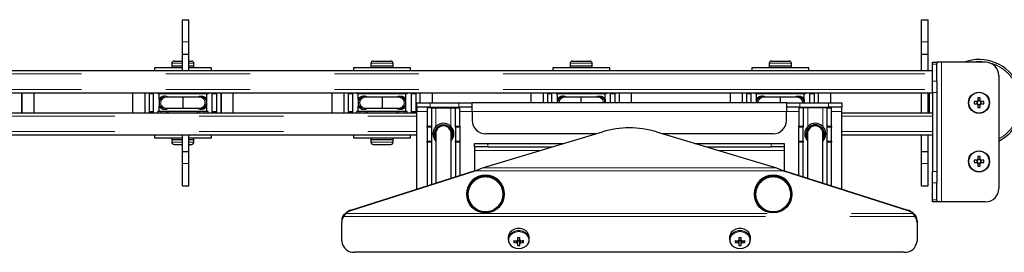
# Model space of a CAD drawing. Units: millimetres. Extents: x 611 to 11721, y 2553 to 6931.
# Drawn here: x 8530 to 8975, y 3628 to 3733 of the extents above; entities that cross this region are included whole.
import ezdxf

# ---------------------------------------------------------------- set-up
doc = ezdxf.new("R2010")
doc.units = ezdxf.units.MM
doc.header["$LTSCALE"] = 30
doc.linetypes.add('PHANTOM', pattern=[12.7, 6.35, -1.27, 1.27, -1.27, 1.27, -1.27])

msp = doc.modelspace()

# ---------------------------------------------------------------- linework, layer by layer
at = {"color": 7, "linetype": 'Continuous', "lineweight": 25}
for p, q in [((8603.32, 3732.75), (8606.32, 3732.75)), ((8603.32, 3722.75), (8603.32, 3732.75)), ((8606.32, 3722.75), (8606.32, 3732.75)), ((8937.32, 3732.75), (8940.32, 3732.75)), ((8937.32, 3722.75), (8937.32, 3732.75)), ((8940.32, 3722.75), (8940.32, 3732.75)), ((8603.32, 3717.25), (8603.32, 3722.75)), ((8606.32, 3717.25), (8606.32, 3722.75)), ((8937.32, 3717.25), (8937.32, 3722.75)), ((8940.32, 3717.25), (8940.32, 3722.75)), ((8603.32, 3717.25), (8606.32, 3717.25)), ((8603.32, 3709.75), (8603.32, 3717.25)), ((8606.32, 3709.75), (8606.32, 3717.25)), ((8937.32, 3717.25), (8940.32, 3717.25)), ((8937.32, 3709.75), (8937.32, 3717.25)), ((8940.32, 3709.75), (8940.32, 3717.25)), ((8590.67, 3711.05), (8590.67, 3709.75)), ((8603.32, 3711.05), (8590.67, 3711.05)), ((8598.57, 3713.05), (8598.57, 3711.85)), ((8598.57, 3711.85), (8598.57, 3711.05)), ((8598.57, 3711.85), (8603.32, 3711.85)), ((8599.57, 3714.05), (8603.32, 3714.05)), ((8606.32, 3714.05), (8607.57, 3714.05)), ((8606.32, 3711.85), (8608.57, 3711.85)), ((8616.47, 3711.05), (8606.32, 3711.05)), ((8608.57, 3711.85), (8608.57, 3713.05)), ((8608.57, 3711.05), (8608.57, 3711.85)), ((8616.47, 3709.75), (8616.47, 3711.05)), ((8680.67, 3711.05), (8680.67, 3709.75)), ((8706.47, 3711.05), (8680.67, 3711.05)), ((8688.57, 3713.05), (8688.57, 3711.85)), ((8688.57, 3711.85), (8688.57, 3711.05)), ((8688.57, 3711.85), (8698.57, 3711.85)), ((8689.57, 3714.05), (8697.57, 3714.05)), ((8698.57, 3711.85), (8698.57, 3713.05)), ((8698.57, 3711.05), (8698.57, 3711.85)), ((8706.47, 3709.75), (8706.47, 3711.05)), ((8770.67, 3711.05), (8770.67, 3709.75)), ((8796.47, 3711.05), (8770.67, 3711.05)), ((8778.57, 3713.05), (8778.57, 3711.85)), ((8778.57, 3711.85), (8778.57, 3711.05)), ((8778.57, 3711.85), (8788.57, 3711.85)), ((8779.57, 3714.05), (8787.57, 3714.05)), ((8788.57, 3711.85), (8788.57, 3713.05)), ((8788.57, 3711.05), (8788.57, 3711.85)), ((8796.47, 3709.75), (8796.47, 3711.05)), ((8860.67, 3711.05), (8860.67, 3709.75)), ((8886.47, 3711.05), (8860.67, 3711.05)), ((8868.57, 3713.05), (8868.57, 3711.85)), ((8868.57, 3711.85), (8868.57, 3711.05)), ((8868.57, 3711.85), (8878.57, 3711.85)), ((8869.57, 3714.05), (8877.57, 3714.05)), ((8878.57, 3711.85), (8878.57, 3713.05)), ((8878.57, 3711.05), (8878.57, 3711.85)), ((8886.47, 3709.75), (8886.47, 3711.05)), ((8942.32, 3713.5), (8944.32, 3713.5)), ((8942.32, 3712.65), (8942.32, 3713.5)), ((8942.32, 3704.99), (8942.32, 3712.65)), ((8944.32, 3713.5), (8944.32, 3712.65)), ((8946.32, 3713.5), (8944.32, 3713.5)), ((8944.32, 3704.99), (8944.32, 3712.65)), ((8966.32, 3713.5), (8946.32, 3713.5)), ((8272.32, 3709.75), (8603.32, 3709.75)), ((8603.32, 3709.75), (8606.32, 3709.75)), ((8606.32, 3709.75), (8937.32, 3709.75)), ((8937.32, 3709.75), (8940.32, 3709.75)), ((8940.32, 3709.75), (8942.32, 3709.75)), ((8972.32, 3707.5), (8972.32, 3656.5)), ((8942.32, 3699.84), (8942.32, 3704.99)), ((8944.32, 3704.99), (8944.32, 3699.84)), ((7605.32, 3699.75), (8942.32, 3699.75)), ((8530.82, 3695.25), (8530.82, 3699.75)), ((8530.82, 3699.75), (8530.82, 3690.75)), ((8536.32, 3695.25), (8536.32, 3699.75)), ((8580.82, 3699.75), (8580.82, 3690.75)), ((8586.32, 3699.75), (8586.32, 3690.75)), ((8588.32, 3699.75), (8588.32, 3690.75)), ((8590.32, 3699.25), (8588.32, 3699.25)), ((8590.32, 3690.75), (8590.32, 3699.75)), ((8592.22, 3699.75), (8592.22, 3699.25)), ((8592.82, 3699.25), (8592.22, 3699.25)), ((8614.32, 3699.25), (8592.82, 3699.25)), ((8592.82, 3696.86), (8592.82, 3699.25)), ((8596.08, 3697.75), (8595.36, 3697.75)), ((8603.57, 3697.75), (8596.08, 3697.75)), ((8596.82, 3699.75), (8596.82, 3699.25)), ((8611.07, 3697.75), (8603.57, 3697.75)), ((8603.57, 3697.75), (8603.57, 3692.75)), ((8610.32, 3699.25), (8610.32, 3699.75)), ((8611.79, 3697.75), (8611.07, 3697.75)), ((8614.32, 3696.86), (8614.32, 3699.25)), ((8614.92, 3699.25), (8614.32, 3699.25)), ((8614.92, 3699.75), (8614.92, 3699.25)), ((8616.82, 3690.75), (8616.82, 3699.75)), ((8618.82, 3699.25), (8616.82, 3699.25)), ((8618.82, 3699.75), (8618.82, 3690.75)), ((8620.82, 3695.25), (8620.82, 3699.75)), ((8620.82, 3699.75), (8620.82, 3690.75)), ((8626.32, 3695.25), (8626.32, 3699.75)), ((8670.82, 3699.75), (8670.82, 3690.75)), ((8676.32, 3699.75), (8676.32, 3690.75)), ((8678.32, 3699.75), (8678.32, 3690.75)), ((8680.32, 3699.25), (8678.32, 3699.25)), ((8680.32, 3690.75), (8680.32, 3699.75)), ((8682.22, 3699.75), (8682.22, 3699.25)), ((8682.82, 3699.25), (8682.22, 3699.25)), ((8704.32, 3699.25), (8682.82, 3699.25)), ((8682.82, 3696.86), (8682.82, 3699.25)), ((8686.08, 3697.75), (8685.36, 3697.75)), ((8693.57, 3697.75), (8686.08, 3697.75)), ((8686.82, 3699.75), (8686.82, 3699.25)), ((8701.07, 3697.75), (8693.57, 3697.75)), ((8693.57, 3697.75), (8693.57, 3692.75)), ((8700.32, 3699.25), (8700.32, 3699.75)), ((8701.79, 3697.75), (8701.07, 3697.75)), ((8704.32, 3696.86), (8704.32, 3699.25)), ((8704.92, 3699.25), (8704.32, 3699.25)), ((8704.92, 3699.75), (8704.92, 3699.25)), ((8706.82, 3690.75), (8706.82, 3699.75)), ((8708.82, 3699.25), (8706.82, 3699.25)), ((8708.82, 3699.75), (8708.82, 3690.75)), ((8710.82, 3695.25), (8710.82, 3699.75)), ((8716.32, 3695.25), (8716.32, 3699.75)), ((8760.82, 3699.75), (8760.82, 3695.25)), ((8766.32, 3699.75), (8766.32, 3695.25)), ((8768.32, 3699.75), (8768.32, 3695.25)), ((8770.32, 3699.25), (8768.32, 3699.25)), ((8770.32, 3695.25), (8770.32, 3699.75)), ((8772.22, 3699.75), (8772.22, 3699.25)), ((8772.82, 3699.25), (8772.22, 3699.25)), ((8794.32, 3699.25), (8772.82, 3699.25)), ((8772.82, 3696.86), (8772.82, 3699.25)), ((8776.08, 3697.75), (8775.36, 3697.75)), ((8783.57, 3697.75), (8776.08, 3697.75)), ((8776.82, 3699.75), (8776.82, 3699.25)), ((8791.07, 3697.75), (8783.57, 3697.75)), ((8783.57, 3695.25), (8783.57, 3697.75)), ((8790.32, 3699.25), (8790.32, 3699.75)), ((8791.79, 3697.75), (8791.07, 3697.75)), ((8794.32, 3696.86), (8794.32, 3699.25)), ((8794.92, 3699.25), (8794.32, 3699.25)), ((8794.92, 3699.75), (8794.92, 3699.25)), ((8796.82, 3695.25), (8796.82, 3699.75)), ((8798.82, 3699.25), (8796.82, 3699.25)), ((8798.82, 3699.75), (8798.82, 3695.25)), ((8800.82, 3695.25), (8800.82, 3699.75)), ((8806.32, 3695.25), (8806.32, 3699.75)), ((8850.82, 3699.75), (8850.82, 3695.25)), ((8856.32, 3699.75), (8856.32, 3695.25)), ((8858.32, 3699.75), (8858.32, 3695.25)), ((8860.32, 3699.25), (8858.32, 3699.25)), ((8860.32, 3695.25), (8860.32, 3699.75)), ((8862.22, 3699.75), (8862.22, 3699.25)), ((8862.82, 3699.25), (8862.22, 3699.25)), ((8884.32, 3699.25), (8862.82, 3699.25)), ((8862.82, 3696.86), (8862.82, 3699.25)), ((8866.08, 3697.75), (8865.36, 3697.75)), ((8873.57, 3697.75), (8866.08, 3697.75)), ((8866.82, 3699.75), (8866.82, 3699.25)), ((8881.07, 3697.75), (8873.57, 3697.75)), ((8873.57, 3695.25), (8873.57, 3697.75)), ((8880.32, 3699.25), (8880.32, 3699.75)), ((8881.79, 3697.75), (8881.07, 3697.75)), ((8884.32, 3696.86), (8884.32, 3699.25)), ((8884.92, 3699.25), (8884.32, 3699.25)), ((8884.92, 3699.75), (8884.92, 3699.25)), ((8886.82, 3695.25), (8886.82, 3699.75)), ((8888.82, 3699.25), (8886.82, 3699.25)), ((8888.82, 3699.75), (8888.82, 3695.25)), ((8890.82, 3695.25), (8890.82, 3699.75)), ((8896.32, 3695.25), (8896.32, 3699.75)), ((8937.32, 3690.75), (8937.32, 3699.75)), ((8940.32, 3690.75), (8940.32, 3699.75)), ((8940.82, 3699.75), (8940.82, 3690.75)), ((8942.32, 3699.84), (8942.32, 3664.16)), ((8944.32, 3699.84), (8944.32, 3664.16)), ((8962.81, 3697.44), (8962.81, 3696.15)), ((8963.84, 3696.15), (8963.84, 3697.44)), ((8530.82, 3690.75), (8530.82, 3695.25)), ((8536.32, 3690.75), (8536.32, 3695.25)), ((8592.82, 3691.25), (8592.82, 3693.63)), ((8614.32, 3691.25), (8614.32, 3693.63)), ((8620.82, 3690.75), (8620.82, 3695.25)), ((8626.32, 3690.75), (8626.32, 3695.25)), ((8682.82, 3691.25), (8682.82, 3693.63)), ((8704.32, 3691.25), (8704.32, 3693.63)), ((8709.32, 3693.25), (8709.32, 3695.25)), ((8709.32, 3695.25), (8715.32, 3695.25)), ((8715.32, 3693.25), (8709.32, 3693.25)), ((8709.32, 3693.25), (8709.32, 3691.25)), ((8715.92, 3693), (8713.92, 3693)), ((8713.92, 3693), (8713.92, 3684.63)), ((8715.32, 3695.25), (8728.32, 3695.25)), ((8715.32, 3693.25), (8728.32, 3693.25)), ((8715.92, 3693), (8715.92, 3684.63)), ((8715.92, 3693), (8717.92, 3693)), ((8717.92, 3693), (8724.72, 3693)), ((8724.72, 3693), (8726.72, 3693)), ((8726.72, 3693), (8728.72, 3693)), ((8726.72, 3684.63), (8726.72, 3693)), ((8728.32, 3695.25), (8734.24, 3695.25)), ((8734.24, 3693.25), (8728.32, 3693.25)), ((8728.72, 3684.63), (8728.72, 3693)), ((8734.32, 3694.94), (8734.24, 3695.25)), ((8876.41, 3695.25), (8734.24, 3695.25)), ((8734.32, 3691.25), (8734.32, 3694.94)), ((8876.41, 3695.25), (8876.32, 3694.94)), ((8876.32, 3694.94), (8876.32, 3691.25)), ((8876.41, 3695.25), (8882.32, 3695.25)), ((8882.32, 3693.25), (8876.41, 3693.25)), ((8883.92, 3693), (8881.92, 3693)), ((8881.92, 3693), (8881.92, 3684.63)), ((8882.32, 3695.25), (8895.32, 3695.25)), ((8882.32, 3693.25), (8895.32, 3693.25)), ((8883.92, 3693), (8883.92, 3684.63)), ((8885.92, 3693), (8883.92, 3693)), ((8892.72, 3693), (8885.92, 3693)), ((8894.72, 3693), (8892.72, 3693)), ((8894.72, 3693), (8896.72, 3693)), ((8894.72, 3684.63), (8894.72, 3693)), ((8895.32, 3695.25), (8901.32, 3695.25)), ((8901.32, 3693.25), (8895.32, 3693.25)), ((8896.72, 3684.63), (8896.72, 3693)), ((8901.32, 3695.25), (8901.32, 3693.25)), ((8901.32, 3691.25), (8901.32, 3693.25)), ((8962.42, 3695.76), (8961.14, 3695.76)), ((8961.14, 3694.73), (8962.42, 3694.73)), ((8962.34, 3695.76), (8962.34, 3694.73)), ((8963.84, 3696.23), (8962.81, 3696.23)), ((8962.81, 3694.35), (8962.81, 3693.06)), ((8962.81, 3694.26), (8963.84, 3694.26)), ((8963.84, 3693.06), (8963.84, 3694.35)), ((8965.51, 3695.76), (8964.23, 3695.76)), ((8964.23, 3694.73), (8965.51, 3694.73)), ((8964.31, 3694.73), (8964.31, 3695.76)), ((8001.32, 3690.75), (8709.32, 3690.75)), ((8588.32, 3691.25), (8590.32, 3691.25)), ((8592.22, 3690.75), (8592.22, 3691.25)), ((8592.82, 3691.25), (8592.22, 3691.25)), ((8614.32, 3691.25), (8592.82, 3691.25)), ((8595.36, 3692.75), (8596.08, 3692.75)), ((8596.08, 3692.75), (8603.57, 3692.75)), ((8596.82, 3691.25), (8596.82, 3690.75)), ((8603.57, 3692.75), (8611.07, 3692.75)), ((8610.32, 3690.75), (8610.32, 3691.25)), ((8611.07, 3692.75), (8611.79, 3692.75)), ((8614.92, 3691.25), (8614.32, 3691.25)), ((8614.92, 3690.75), (8614.92, 3691.25)), ((8616.82, 3691.25), (8618.82, 3691.25)), ((8678.32, 3691.25), (8680.32, 3691.25)), ((8682.22, 3690.75), (8682.22, 3691.25)), ((8682.82, 3691.25), (8682.22, 3691.25)), ((8704.32, 3691.25), (8682.82, 3691.25)), ((8685.36, 3692.75), (8686.08, 3692.75)), ((8686.08, 3692.75), (8693.57, 3692.75)), ((8686.82, 3691.25), (8686.82, 3690.75)), ((8693.57, 3692.75), (8701.07, 3692.75)), ((8700.32, 3690.75), (8700.32, 3691.25)), ((8701.07, 3692.75), (8701.79, 3692.75)), ((8704.92, 3691.25), (8704.32, 3691.25)), ((8704.92, 3690.75), (8704.92, 3691.25)), ((8706.82, 3691.25), (8708.82, 3691.25)), ((8709.32, 3656.24), (8709.32, 3691.25)), ((8734.32, 3691.25), (8734.32, 3687.25)), ((8876.32, 3687.25), (8876.32, 3691.25)), ((8901.32, 3656.24), (8901.32, 3691.25)), ((8901.32, 3690.75), (8942.32, 3690.75)), ((8713.92, 3684.18), (8713.92, 3684.63)), ((8713.92, 3684.18), (8713.92, 3677.95)), ((8715.92, 3684.63), (8715.92, 3684.18)), ((8715.92, 3684.18), (8715.92, 3677.95)), ((8726.72, 3684.18), (8726.72, 3684.63)), ((8726.72, 3684.18), (8726.72, 3677.95)), ((8728.72, 3684.63), (8728.72, 3684.18)), ((8728.72, 3684.18), (8728.72, 3677.95)), ((8881.92, 3684.18), (8881.92, 3684.63)), ((8881.92, 3677.95), (8881.92, 3684.18)), ((8883.92, 3684.63), (8883.92, 3684.18)), ((8883.92, 3677.95), (8883.92, 3684.18)), ((8894.72, 3684.18), (8894.72, 3684.63)), ((8894.72, 3677.95), (8894.72, 3684.18)), ((8896.72, 3684.63), (8896.72, 3684.18)), ((8896.72, 3677.95), (8896.72, 3684.18)), ((8272.32, 3680.75), (8603.32, 3680.75)), ((8590.67, 3680.75), (8590.67, 3679.45)), ((8603.32, 3680.75), (8606.32, 3680.75)), ((8603.32, 3673.25), (8603.32, 3680.75)), ((8606.32, 3673.25), (8606.32, 3680.75)), ((8606.32, 3680.75), (8709.32, 3680.75)), ((8616.47, 3679.45), (8616.47, 3680.75)), ((8680.67, 3680.75), (8680.67, 3679.45)), ((8706.47, 3679.45), (8706.47, 3680.75)), ((8717.82, 3681.25), (8717.82, 3658.94)), ((8724.82, 3661.17), (8724.82, 3681.25)), ((8738.91, 3665.81), (8793.13, 3682.13)), ((8790.19, 3681.25), (8740.32, 3681.25)), ((8817.52, 3682.13), (8871.74, 3665.81)), ((8870.32, 3681.25), (8820.46, 3681.25)), ((8885.82, 3681.25), (8885.82, 3661.17)), ((8892.82, 3658.94), (8892.82, 3681.25)), ((8901.32, 3680.75), (8937.32, 3680.75)), ((8937.32, 3680.75), (8940.32, 3680.75)), ((8937.32, 3673.25), (8937.32, 3680.75)), ((8940.32, 3673.25), (8940.32, 3680.75)), ((8940.32, 3680.75), (8942.32, 3680.75)), ((8590.67, 3679.45), (8603.32, 3679.45)), ((8598.57, 3679.45), (8598.57, 3678.65)), ((8598.57, 3678.65), (8598.57, 3677.45)), ((8598.57, 3678.65), (8603.32, 3678.65)), ((8599.57, 3676.45), (8603.32, 3676.45)), ((8606.32, 3679.45), (8616.47, 3679.45)), ((8606.32, 3678.65), (8608.57, 3678.65)), ((8606.32, 3676.45), (8607.57, 3676.45)), ((8608.57, 3678.65), (8608.57, 3679.45)), ((8608.57, 3677.45), (8608.57, 3678.65)), ((8680.67, 3679.45), (8693.57, 3679.45)), ((8688.57, 3679.45), (8688.57, 3678.65)), ((8688.57, 3678.65), (8688.57, 3677.45)), ((8688.57, 3678.65), (8698.57, 3678.65)), ((8689.57, 3676.45), (8697.57, 3676.45)), ((8693.57, 3679.45), (8706.47, 3679.45)), ((8698.57, 3678.65), (8698.57, 3679.45)), ((8698.57, 3677.45), (8698.57, 3678.65)), ((8713.92, 3677.45), (8713.92, 3677.95)), ((8713.92, 3677.45), (8713.92, 3657.7)), ((8715.92, 3677.95), (8715.92, 3677.45)), ((8715.92, 3677.45), (8715.92, 3658.34)), ((8726.72, 3677.45), (8726.72, 3677.95)), ((8726.72, 3677.45), (8726.72, 3661.77)), ((8728.72, 3677.95), (8728.72, 3677.45)), ((8728.72, 3677.45), (8728.72, 3662.41)), ((8735.32, 3675.3), (8735.32, 3676.9)), ((8735.32, 3676.9), (8741.32, 3676.9)), ((8741.32, 3675.3), (8735.32, 3675.3)), ((8735.32, 3675.3), (8735.32, 3673.7)), ((8741.32, 3676.9), (8775.74, 3676.9)), ((8741.32, 3675.3), (8770.42, 3675.3)), ((8834.91, 3676.9), (8869.33, 3676.9)), ((8840.23, 3675.3), (8869.33, 3675.3)), ((8869.33, 3676.9), (8875.32, 3676.9)), ((8875.32, 3675.3), (8869.33, 3675.3)), ((8875.32, 3676.9), (8875.32, 3675.3)), ((8875.32, 3675.3), (8875.32, 3673.7)), ((8881.92, 3677.45), (8881.92, 3677.95)), ((8881.92, 3662.41), (8881.92, 3677.45)), ((8883.92, 3677.95), (8883.92, 3677.45)), ((8883.92, 3661.77), (8883.92, 3677.45)), ((8894.72, 3677.45), (8894.72, 3677.95)), ((8894.72, 3658.34), (8894.72, 3677.45)), ((8896.72, 3677.95), (8896.72, 3677.45)), ((8896.72, 3657.7), (8896.72, 3677.45)), ((8603.32, 3673.25), (8606.32, 3673.25)), ((8603.32, 3667.75), (8603.32, 3673.25)), ((8606.32, 3667.75), (8606.32, 3673.25)), ((8735.32, 3673.7), (8735.32, 3664.51)), ((8875.32, 3673.7), (8875.32, 3664.51)), ((8937.32, 3673.25), (8940.32, 3673.25)), ((8937.32, 3667.75), (8937.32, 3673.25)), ((8940.32, 3667.75), (8940.32, 3673.25)), ((8962.81, 3670.94), (8962.81, 3669.65)), ((8963.84, 3669.65), (8963.84, 3670.94)), ((8603.32, 3657.75), (8603.32, 3667.75)), ((8606.32, 3657.75), (8606.32, 3667.75)), ((8937.32, 3657.75), (8937.32, 3667.75)), ((8940.32, 3657.75), (8940.32, 3667.75)), ((8962.42, 3669.26), (8961.14, 3669.26)), ((8961.14, 3668.23), (8962.42, 3668.23)), ((8962.34, 3669.26), (8962.34, 3668.23)), ((8963.84, 3669.73), (8962.81, 3669.73)), ((8962.81, 3667.85), (8962.81, 3666.56)), ((8962.81, 3667.76), (8963.84, 3667.76)), ((8963.84, 3666.56), (8963.84, 3667.85)), ((8965.51, 3669.26), (8964.23, 3669.26)), ((8964.23, 3668.23), (8965.51, 3668.23)), ((8964.31, 3668.23), (8964.31, 3669.26)), ((8679.5, 3646.75), (8735.67, 3664.62)), ((8679.5, 3646.58), (8735.67, 3664.45)), ((8735.67, 3664.45), (8738.91, 3665.81)), ((8735.67, 3664.62), (8736.47, 3664.79)), ((8735.67, 3664.45), (8735.67, 3664.62)), ((8736.47, 3664.79), (8736.47, 3664.79)), ((8871.74, 3665.81), (8874.98, 3664.45)), ((8874.18, 3664.79), (8874.18, 3664.79)), ((8874.18, 3664.79), (8874.98, 3664.62)), ((8874.98, 3664.62), (8874.98, 3664.45)), ((8874.98, 3664.62), (8931.15, 3646.75)), ((8874.98, 3664.45), (8931.15, 3646.58)), ((8942.32, 3659), (8942.32, 3664.16)), ((8944.32, 3664.16), (8944.32, 3659)), ((8603.32, 3657.75), (8606.32, 3657.75)), ((8937.32, 3657.75), (8940.32, 3657.75)), ((8942.32, 3651.35), (8942.32, 3659)), ((8944.32, 3651.35), (8944.32, 3659)), ((8731.82, 3654.13), (8731.82, 3653.94)), ((8732.32, 3653.94), (8732.32, 3653.93)), ((8748.32, 3653.93), (8748.32, 3653.94)), ((8748.82, 3653.94), (8748.82, 3654.13)), ((8861.82, 3654.13), (8861.82, 3653.94)), ((8862.32, 3653.94), (8862.32, 3653.93)), ((8878.32, 3653.93), (8878.32, 3653.94)), ((8878.82, 3653.94), (8878.82, 3654.13)), ((8942.32, 3650.5), (8942.32, 3651.35)), ((8944.32, 3650.5), (8942.32, 3650.5)), ((8944.32, 3651.35), (8944.32, 3650.5)), ((8946.32, 3650.5), (8944.32, 3650.5)), ((8966.32, 3650.5), (8946.32, 3650.5)), ((8676.3, 3644.72), (8677.16, 3645.36)), ((8676.3, 3643.9), (8677.16, 3645.19)), ((8676.3, 3643.9), (8676.3, 3644.72)), ((8677.16, 3645.19), (8677.16, 3645.36)), ((8933.49, 3645.36), (8933.49, 3645.19)), ((8933.49, 3645.36), (8934.35, 3644.72)), ((8933.49, 3645.19), (8934.35, 3643.9)), ((8934.35, 3644.72), (8934.35, 3643.9)), ((8675.32, 3641.96), (8675.32, 3641.15)), ((8675.32, 3632.75), (8675.32, 3641.15)), ((8935.32, 3641.96), (8935.32, 3641.15)), ((8935.32, 3641.15), (8935.32, 3632.75)), ((8750.57, 3634.43), (8750.57, 3633.39)), ((8753.14, 3632.16), (8753.85, 3632.94)), ((8754.81, 3634.43), (8754.81, 3633.21)), ((8754.81, 3633.34), (8754.81, 3631.7)), ((8754.81, 3633.08), (8755.84, 3633.08)), ((8754.81, 3631.7), (8754.81, 3630.76)), ((8755.84, 3633.21), (8755.84, 3634.43)), ((8755.84, 3631.7), (8755.84, 3633.34)), ((8755.84, 3630.76), (8755.84, 3631.7)), ((8757.51, 3632.16), (8756.8, 3632.94)), ((8760.07, 3633.39), (8760.07, 3634.43)), ((8850.57, 3634.43), (8850.57, 3633.39)), ((8853.14, 3632.16), (8853.85, 3632.94)), ((8854.81, 3634.43), (8854.81, 3633.21)), ((8854.81, 3633.34), (8854.81, 3631.7)), ((8854.81, 3633.08), (8855.84, 3633.08)), ((8854.81, 3631.7), (8854.81, 3630.76)), ((8855.84, 3633.21), (8855.84, 3634.43)), ((8855.84, 3631.7), (8855.84, 3633.34)), ((8855.84, 3630.76), (8855.84, 3631.7)), ((8857.51, 3632.16), (8856.8, 3632.94)), ((8860.07, 3633.39), (8860.07, 3634.43)), ((8929.32, 3627.71), (8681.32, 3627.71))]:
    msp.add_line(p, q, dxfattribs=at)
at = {"color": 36, "linetype": 'PHANTOM', "lineweight": 18}
for p, q in [((8603.32, 3722.75), (8606.32, 3722.75)), ((8937.32, 3722.75), (8940.32, 3722.75)), ((8598.57, 3713.05), (8603.32, 3713.05)), ((8606.32, 3713.05), (8608.57, 3713.05)), ((8688.57, 3713.05), (8698.57, 3713.05)), ((8778.57, 3713.05), (8788.57, 3713.05)), ((8868.57, 3713.05), (8878.57, 3713.05)), ((8944.32, 3712.65), (8942.32, 3712.65)), ((8946.32, 3713.5), (8946.32, 3650.5)), ((7605.32, 3708.25), (8942.32, 3708.25)), ((8942.32, 3704.99), (8944.32, 3704.99)), ((7605.32, 3701.25), (8942.32, 3701.25)), ((8593.59, 3699.75), (8593.59, 3699.25)), ((8595.96, 3699.75), (8595.96, 3699.25)), ((8611.19, 3699.75), (8611.19, 3699.25)), ((8613.56, 3699.75), (8613.56, 3699.25)), ((8683.59, 3699.75), (8683.59, 3699.25)), ((8685.96, 3699.75), (8685.96, 3699.25)), ((8701.19, 3699.75), (8701.19, 3699.25)), ((8703.56, 3699.75), (8703.56, 3699.25)), ((8773.59, 3699.75), (8773.59, 3699.25)), ((8775.96, 3699.75), (8775.96, 3699.25)), ((8791.19, 3699.75), (8791.19, 3699.25)), ((8793.56, 3699.75), (8793.56, 3699.25)), ((8863.59, 3699.75), (8863.59, 3699.25)), ((8865.96, 3699.75), (8865.96, 3699.25)), ((8881.19, 3699.75), (8881.19, 3699.25)), ((8883.56, 3699.75), (8883.56, 3699.25)), ((8944.32, 3699.84), (8942.32, 3699.84)), ((8715.32, 3695.25), (8715.32, 3693.25)), ((8717.92, 3693), (8717.92, 3684.56)), ((8724.72, 3693), (8724.72, 3684.56)), ((8728.32, 3693.25), (8728.32, 3695.25)), ((8882.32, 3695.25), (8882.32, 3693.25)), ((8885.92, 3684.56), (8885.92, 3693)), ((8892.72, 3684.56), (8892.72, 3693)), ((8895.32, 3693.25), (8895.32, 3695.25)), ((8001.32, 3689.25), (8709.32, 3689.25)), ((8593.59, 3690.75), (8593.59, 3691.25)), ((8595.96, 3690.75), (8595.96, 3691.25)), ((8611.19, 3690.75), (8611.19, 3691.25)), ((8613.56, 3690.75), (8613.56, 3691.25)), ((8683.59, 3690.75), (8683.59, 3691.25)), ((8685.96, 3690.75), (8685.96, 3691.25)), ((8701.19, 3690.75), (8701.19, 3691.25)), ((8703.56, 3690.75), (8703.56, 3691.25)), ((8713.92, 3691.25), (8709.32, 3691.25)), ((8734.32, 3691.25), (8728.72, 3691.25)), ((8876.32, 3691.25), (8734.32, 3691.25)), ((8881.92, 3691.25), (8876.32, 3691.25)), ((8901.32, 3691.25), (8896.72, 3691.25)), ((8901.32, 3689.25), (8942.32, 3689.25)), ((8713.92, 3684.63), (8715.92, 3684.63)), ((8715.92, 3684.18), (8713.92, 3684.18)), ((8726.72, 3684.63), (8728.72, 3684.63)), ((8728.72, 3684.18), (8726.72, 3684.18)), ((8881.92, 3684.63), (8883.92, 3684.63)), ((8883.92, 3684.18), (8881.92, 3684.18)), ((8894.72, 3684.63), (8896.72, 3684.63)), ((8896.72, 3684.18), (8894.72, 3684.18)), ((8001.32, 3682.25), (8709.32, 3682.25)), ((8901.32, 3682.25), (8942.32, 3682.25)), ((8598.57, 3677.45), (8603.32, 3677.45)), ((8606.32, 3677.45), (8608.57, 3677.45)), ((8688.57, 3677.45), (8698.57, 3677.45)), ((8713.92, 3677.95), (8715.92, 3677.95)), ((8715.92, 3677.45), (8713.92, 3677.45)), ((8726.72, 3677.95), (8728.72, 3677.95)), ((8728.72, 3677.45), (8726.72, 3677.45)), ((8741.32, 3676.9), (8741.32, 3675.3)), ((8869.33, 3675.3), (8869.33, 3676.9)), ((8881.92, 3677.95), (8883.92, 3677.95)), ((8883.92, 3677.45), (8881.92, 3677.45)), ((8894.72, 3677.95), (8896.72, 3677.95)), ((8896.72, 3677.45), (8894.72, 3677.45)), ((8735.32, 3673.7), (8765.11, 3673.7)), ((8845.54, 3673.7), (8875.32, 3673.7)), ((8603.32, 3667.75), (8606.32, 3667.75)), ((8937.32, 3667.75), (8940.32, 3667.75)), ((8735.67, 3664.45), (8874.98, 3664.45)), ((8738.91, 3665.81), (8871.74, 3665.81)), ((8942.32, 3664.16), (8944.32, 3664.16)), ((8944.32, 3659), (8942.32, 3659)), ((8942.32, 3651.35), (8944.32, 3651.35)), ((8677.16, 3645.19), (8933.49, 3645.19)), ((8679.5, 3646.75), (8679.5, 3646.58)), ((8931.15, 3646.75), (8931.15, 3646.58)), ((8676.3, 3643.9), (8934.35, 3643.9))]:
    msp.add_line(p, q, dxfattribs=at)
at = {"color": 7, "linetype": 'Continuous', "lineweight": 25, "flags": 128}
for points in [[(8794.29, 3695.25), (8794.18, 3696.02), (8793.9, 3696.59)], [(8794.32, 3696.86), (8794.35, 3695.98), (8794.37, 3695.25)], [(8884.29, 3695.25), (8884.18, 3696.02), (8883.9, 3696.59)], [(8884.32, 3696.86), (8884.35, 3695.98), (8884.37, 3695.25)], [(8717.82, 3679.99), (8717.79, 3680.1), (8717.61, 3681.25)], [(8724.82, 3679.67), (8724.98, 3680.06), (8725.16, 3681.25)], [(8885.48, 3681.25), (8885.67, 3680.06), (8885.82, 3679.67)], [(8893.04, 3681.25), (8892.86, 3680.1), (8892.82, 3679.99)], [(8760.07, 3634.43), (8760.06, 3634.7), (8759.8, 3635.77), (8759.21, 3636.73), (8758.32, 3637.52), (8757.22, 3638.09), (8755.97, 3638.38), (8754.68, 3638.38), (8753.43, 3638.09), (8752.33, 3637.52), (8751.44, 3636.73), (8750.85, 3635.77), (8750.59, 3634.7), (8750.57, 3634.43)], [(8755.32, 3629.41), (8756.61, 3629.55), (8757.79, 3629.99), (8758.8, 3630.67), (8759.54, 3631.56), (8759.98, 3632.58), (8760.06, 3633.67), (8759.8, 3634.73), (8759.21, 3635.69), (8758.32, 3636.49), (8757.22, 3637.05), (8755.97, 3637.35), (8754.68, 3637.35), (8753.43, 3637.05), (8752.33, 3636.49), (8751.44, 3635.69), (8750.85, 3634.73), (8750.59, 3633.67), (8750.67, 3632.58), (8751.11, 3631.56), (8751.85, 3630.67), (8752.86, 3629.99), (8754.04, 3629.55), (8755.32, 3629.41)], [(8860.07, 3634.43), (8860.06, 3634.7), (8859.8, 3635.77), (8859.21, 3636.73), (8858.32, 3637.52), (8857.22, 3638.09), (8855.97, 3638.38), (8854.68, 3638.38), (8853.43, 3638.09), (8852.33, 3637.52), (8851.44, 3636.73), (8850.85, 3635.77), (8850.59, 3634.7), (8850.57, 3634.43)], [(8855.32, 3629.41), (8856.61, 3629.55), (8857.79, 3629.99), (8858.8, 3630.67), (8859.54, 3631.56), (8859.98, 3632.58), (8860.06, 3633.67), (8859.8, 3634.73), (8859.21, 3635.69), (8858.32, 3636.49), (8857.22, 3637.05), (8855.97, 3637.35), (8854.68, 3637.35), (8853.43, 3637.05), (8852.33, 3636.49), (8851.44, 3635.69), (8850.85, 3634.73), (8850.59, 3633.67), (8850.67, 3632.58), (8851.11, 3631.56), (8851.85, 3630.67), (8852.86, 3629.99), (8854.04, 3629.55), (8855.32, 3629.41)], [(8754.42, 3632.02), (8754.45, 3632.19), (8754.58, 3633.04)], [(8756.07, 3633.04), (8756.2, 3632.19), (8756.23, 3632.02)], [(8854.42, 3632.02), (8854.45, 3632.19), (8854.58, 3633.04)], [(8856.07, 3633.04), (8856.2, 3632.19), (8856.23, 3632.02)]]:
    msp.add_lwpolyline(points, dxfattribs=at)
at = {"color": 36, "linetype": 'PHANTOM', "lineweight": 18, "flags": 128}
for points in [[(8755.32, 3629.37), (8756.61, 3629.52), (8757.79, 3629.98), (8758.77, 3630.69), (8759.47, 3631.6), (8759.83, 3632.65), (8759.83, 3633.74), (8759.47, 3634.78), (8758.77, 3635.7), (8757.79, 3636.41), (8756.61, 3636.86), (8755.32, 3637.02), (8754.04, 3636.86), (8752.86, 3636.41), (8751.88, 3635.7), (8751.18, 3634.78), (8750.81, 3633.74), (8750.81, 3632.65), (8751.18, 3631.6), (8751.88, 3630.69), (8752.86, 3629.98), (8754.04, 3629.52), (8755.32, 3629.37)], [(8855.32, 3629.37), (8856.61, 3629.52), (8857.79, 3629.98), (8858.77, 3630.69), (8859.47, 3631.6), (8859.83, 3632.65), (8859.83, 3633.74), (8859.47, 3634.78), (8858.77, 3635.7), (8857.79, 3636.41), (8856.61, 3636.86), (8855.32, 3637.02), (8854.04, 3636.86), (8852.86, 3636.41), (8851.88, 3635.7), (8851.18, 3634.78), (8850.82, 3633.74), (8850.82, 3632.65), (8851.18, 3631.6), (8851.88, 3630.69), (8852.86, 3629.98), (8854.04, 3629.52), (8855.32, 3629.37)]]:
    msp.add_lwpolyline(points, dxfattribs=at)
at = {"color": 7, "linetype": 'Continuous', "lineweight": 25}
for centre, radius in [((8963.32, 3695.25), 4.75), ((8963.32, 3668.75), 4.75), ((8740.29, 3653.93), 8.46), ((8870.29, 3653.93), 8.46)]:
    msp.add_circle(centre, radius, dxfattribs=at)
at = {"color": 36, "linetype": 'PHANTOM', "lineweight": 18}
for centre, radius in [((8963.32, 3695.25), 4.56), ((8963.32, 3668.75), 4.56), ((8740.32, 3653.93), 7.79), ((8870.32, 3653.93), 7.79)]:
    msp.add_circle(centre, radius, dxfattribs=at)
at = {"color": 7, "linetype": 'Continuous', "lineweight": 25}
for centre, radius, start, end in [((8599.57, 3713.05), 1, 90, 180), ((8607.57, 3713.05), 1, 0, 90), ((8689.57, 3713.05), 1, 90, 180), ((8697.57, 3713.05), 1, 0, 90), ((8779.57, 3713.05), 1, 90, 180), ((8787.57, 3713.05), 1, 0, 90), ((8869.57, 3713.05), 1, 90, 180), ((8877.57, 3713.05), 1, 0, 90), ((8963.32, 3695.25), 19.5, 297.4864, 110.6264), ((8966.32, 3707.5), 6, 0, 90), ((8595.31, 3695.25), 2.46, 88.8211, 213.2414), ((8685.31, 3695.25), 2.46, 88.8197, 213.2414), ((8775.19, 3695.42), 2.3, 85.7398, 182.8251), ((8865.19, 3695.42), 2.3, 85.7398, 182.8251), ((8963.32, 3679.84), 17.61, 88.3238, 91.6762), ((8629.1, 3695.25), 36.31, 177.45, 182.55), ((8611.8, 3695.25), 2.49, 269.6884, 32.6644), ((8578.11, 3695.25), 36.25, 357.4454, 2.5546), ((8719.17, 3695.25), 36.38, 177.4546, 182.5454), ((8701.8, 3695.25), 2.49, 269.6884, 32.6644), ((8668, 3695.25), 36.36, 357.4532, 2.5468), ((8739.9, 3697.2), 32.93, 356.8188, 359.4097), ((8685.36, 3701.19), 177.52, 358.0859, 358.6041), ((8978.6, 3695.25), 17.47, 178.3111, 181.6889), ((8963.32, 3695.25), 1.04, 119.7494, 150.2506), ((8963.32, 3695.25), 1.04, 209.7494, 240.2506), ((8963.32, 3695.25), 0.851, 142.7589, 217.2411), ((8963.32, 3695.25), 0.851, 127.2411, 142.7589), ((8963.32, 3695.25), 0.851, 217.2411, 232.7589), ((8963.32, 3695.25), 0.851, 52.7589, 127.2411), ((8963.32, 3695.25), 0.851, 232.7589, 307.2411), ((8963.32, 3710.66), 17.61, 268.3238, 271.6762), ((8963.32, 3695.25), 1.04, 29.7494, 60.2506), ((8963.32, 3695.25), 0.851, 37.2411, 52.7589), ((8963.32, 3695.25), 1.04, 299.7494, 330.2506), ((8963.32, 3695.25), 0.851, 307.2411, 322.7589), ((8963.32, 3695.25), 0.851, 322.7589, 37.2411), ((8947.8, 3695.25), 17.72, 358.3346, 1.6654), ((8721.33, 3681.25), 4.75, 135.7151, 224.2849), ((8721.32, 3681.25), 4, 90, 208.955), ((8721.32, 3681.25), 3.98, 331.5202, 208.4798), ((8721.32, 3681.25), 3.84, 0, 204.2923), ((8721.32, 3681.25), 3.72, 340.2548, 180), ((8721.32, 3681.25), 3.5, 0, 180), ((8721.32, 3681.25), 4.75, 44.2921, 135.7079), ((8721.32, 3681.25), 4, 331.045, 90), ((8721.32, 3681.25), 4.75, 315.715, 44.285), ((8740.32, 3687.25), 6, 180, 270), ((8870.32, 3687.25), 6, 270, 0), ((8889.33, 3681.25), 4.75, 135.715, 224.285), ((8889.32, 3681.25), 4, 331.045, 208.955), ((8889.32, 3681.25), 3.84, 335.7077, 180), ((8889.32, 3681.25), 3.72, 0, 199.7452), ((8889.32, 3681.25), 3.5, 0, 180), ((8889.32, 3681.25), 4.75, 44.2921, 135.7079), ((8889.32, 3681.25), 4.75, 315.7097, 44.2903), ((8721.32, 3681.75), 4.5, 180, 218.9424), ((8721.32, 3681.75), 4.5, 321.0576, 25.9507), ((8805.32, 3641.52), 42.4, 73.2839, 106.7161), ((8889.32, 3681.75), 4.5, 180, 218.9424), ((8889.32, 3681.75), 4.5, 321.0576, 25.95), ((8599.57, 3677.45), 1, 180, 270), ((8607.57, 3677.45), 1, 270, 0), ((8689.57, 3677.45), 1, 180, 270), ((8697.57, 3677.45), 1, 270, 0), ((8963.32, 3653.34), 17.6, 88.3236, 91.6764), ((8978.6, 3668.75), 17.47, 178.3111, 181.6889), ((8963.32, 3668.75), 1.04, 119.7494, 150.2506), ((8963.32, 3668.75), 1.04, 209.7494, 240.2506), ((8963.32, 3668.75), 0.851, 142.7589, 217.2411), ((8963.32, 3668.75), 0.851, 127.2411, 142.7589), ((8963.32, 3668.75), 0.851, 217.2411, 232.7589), ((8963.32, 3668.75), 0.851, 52.7589, 127.2411), ((8963.32, 3668.75), 0.851, 232.7589, 307.2411), ((8963.32, 3684.16), 17.61, 268.3241, 271.6759), ((8963.32, 3668.75), 1.04, 29.7494, 60.2506), ((8963.32, 3668.75), 0.851, 37.2411, 52.7589), ((8963.32, 3668.75), 1.04, 299.7494, 330.2506), ((8963.32, 3668.75), 0.851, 307.2411, 322.7589), ((8963.32, 3668.75), 0.851, 322.7589, 37.2411), ((8947.8, 3668.75), 17.72, 358.3346, 1.6654), ((8740.32, 3654.09), 8.5, 0.2864, 179.7136), ((8740.32, 3653.9), 8, 0.2812, 179.7188), ((8870.32, 3654.09), 8.5, 0.2864, 179.7136), ((8870.32, 3653.9), 8, 0.2812, 179.7188), ((8740.3, 3653.95), 7.97, 180.1654, 270.2042), ((8740.35, 3653.95), 7.97, 269.7958, 359.8346), ((8870.3, 3653.95), 7.97, 180.1654, 270.2042), ((8870.35, 3653.95), 7.97, 269.7958, 359.8346), ((8966.32, 3656.5), 6, 270, 0), ((8679.81, 3641.92), 4.48, 141.4381, 179.5173), ((8681.32, 3641.02), 6.01, 107.6332, 133.7635), ((8681.32, 3640.85), 6.01, 107.6332, 133.7635), ((8929.34, 3641.02), 6.01, 46.233, 72.3703), ((8929.34, 3640.85), 6.01, 46.233, 72.3703), ((8930.84, 3641.92), 4.48, 0.4905, 38.5585), ((8679.81, 3641.11), 4.48, 141.4381, 179.5173), ((8930.84, 3641.11), 4.48, 0.4905, 38.5585), ((8680.88, 3633.28), 5.58, 185.4168, 274.5475), ((8765.62, 3632.6), 12.49, 178.016, 181.984), ((8755.29, 3646.96), 14.1, 261.2288, 266.4962), ((8755.29, 3646.1), 14.1, 261.2299, 266.4951), ((8755.22, 3632.33), 0.972, 114.984, 145.0458), ((8755.22, 3632.58), 0.972, 214.9539, 245.017), ((8755.32, 3704.87), 70.44, 269.5811, 270.4189), ((8755.32, 3634.17), 0.979, 238.2454, 301.7546), ((8755.32, 3639.87), 9.13, 266.7671, 273.2329), ((8755.43, 3632.33), 0.972, 34.9542, 65.016), ((8755.43, 3632.58), 0.972, 294.983, 325.0461), ((8755.36, 3646.96), 14.09, 273.503, 278.772), ((8755.36, 3646.1), 14.1, 273.5042, 278.7708), ((8745.21, 3632.6), 12.32, 357.988, 2.012), ((8865.62, 3632.6), 12.49, 178.016, 181.984), ((8855.29, 3646.96), 14.1, 261.2288, 266.4962), ((8855.29, 3646.1), 14.1, 261.2299, 266.4951), ((8855.22, 3632.33), 0.972, 114.984, 145.0458), ((8855.22, 3632.58), 0.972, 214.9539, 245.017), ((8855.32, 3704.87), 70.44, 269.5811, 270.4189), ((8855.32, 3634.17), 0.979, 238.2485, 301.7515), ((8855.32, 3639.87), 9.13, 266.7671, 273.2329), ((8855.43, 3632.33), 0.972, 34.9542, 65.016), ((8855.43, 3632.58), 0.972, 294.983, 325.0461), ((8855.36, 3646.96), 14.1, 273.5038, 278.7712), ((8855.36, 3646.1), 14.1, 273.5049, 278.7701), ((8845.03, 3632.6), 12.49, 358.016, 1.984), ((8929.77, 3633.28), 5.58, 265.4538, 354.5808)]:
    msp.add_arc(centre, radius, start, end, dxfattribs=at)
at = {"color": 36, "linetype": 'PHANTOM', "lineweight": 18}
for centre, radius, start, end in [((8963.32, 3695.25), 18.65, 298.8536, 101.888), ((8595.31, 3695.43), 2.87, 53.8079, 150.107), ((8596.08, 3695.25), 2.5, 90.0439, 269.9561), ((8611.85, 3695.39), 2.88, 30.7763, 124.9955), ((8611.07, 3695.25), 2.5, 270.0457, 89.9543), ((8611.88, 3695.33), 2.39, 31.8481, 92.126), ((8685.31, 3695.43), 2.87, 53.8188, 150.0958), ((8686.08, 3695.25), 2.5, 90.0448, 269.9552), ((8701.85, 3695.39), 2.88, 30.7736, 124.9982), ((8701.07, 3695.25), 2.5, 270.0439, 89.9561), ((8701.88, 3695.33), 2.39, 31.8492, 92.1276), ((8775.31, 3695.43), 2.87, 53.8188, 150.0958), ((8776.08, 3695.25), 2.5, 90.037, 180.0273), ((8791.85, 3695.39), 2.88, 30.7823, 124.9895), ((8791.07, 3695.25), 2.5, 359.9667, 89.9663), ((8791.88, 3695.33), 2.39, 31.8613, 92.1155), ((8865.31, 3695.44), 2.86, 53.797, 150.1183), ((8866.08, 3695.25), 2.5, 90.0328, 180.0315), ((8881.85, 3695.39), 2.88, 30.7823, 124.9895), ((8881.07, 3695.25), 2.5, 359.9667, 89.9663), ((8881.88, 3695.33), 2.39, 31.8481, 92.126), ((8595.31, 3695.06), 2.87, 209.9327, 306.1639), ((8595.22, 3695.07), 2.29, 210.5863, 273.4536), ((8611.85, 3695.14), 2.9, 235.5112, 328.7069), ((8685.31, 3695.06), 2.87, 209.9241, 306.1726), ((8685.22, 3695.07), 2.29, 210.5893, 273.4506), ((8701.85, 3695.14), 2.9, 235.5129, 328.7045), ((8740.32, 3653.89), 8, 0.2812, 179.7188), ((8870.32, 3653.89), 8, 0.2812, 179.7188)]:
    msp.add_arc(centre, radius, start, end, dxfattribs=at)

doc.saveas('drawing.dxf')
